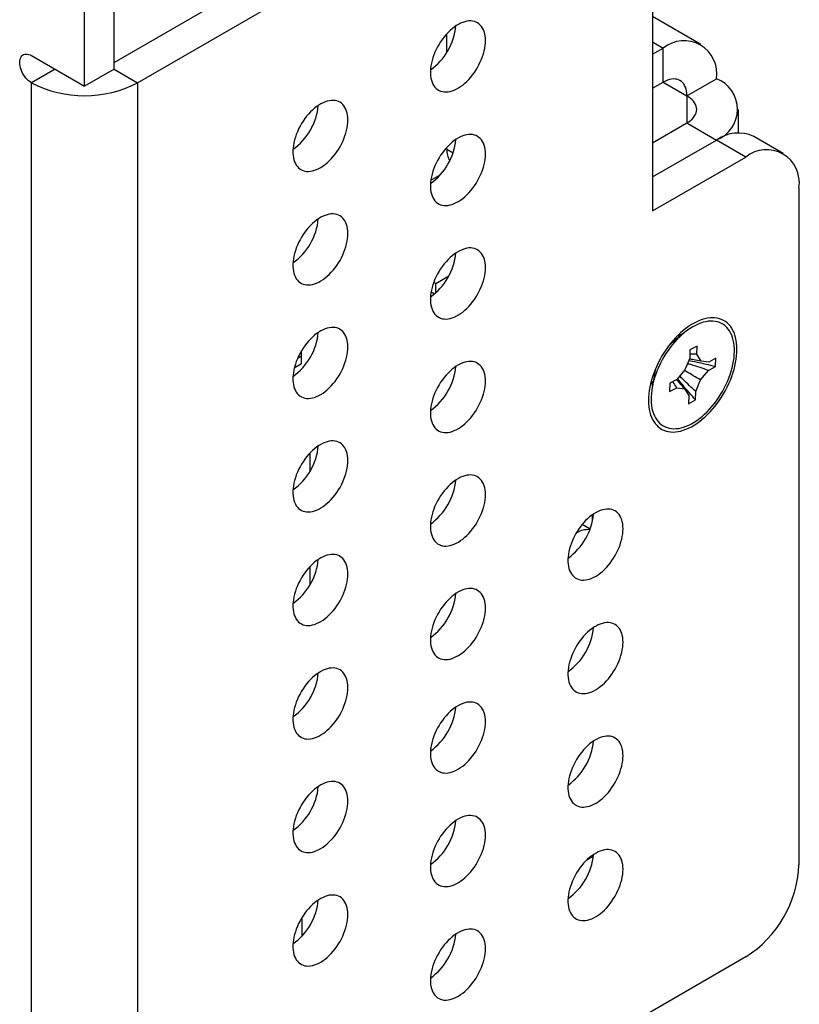
# Model space of a CAD drawing. Extents: x 0 to 25.5, y 0 to 16.5.
# Drawn here: x 20.7 to 22.1, y 9.7 to 11.5 of the extents above; entities that cross this region are included whole.
import ezdxf

# ---------------------------------------------------------------- set-up
doc = ezdxf.new("R2010")
doc.units = 0
doc.header["$MEASUREMENT"] = 0
doc.layers.add('PART', color=7, linetype='CONTINUOUS')

msp = doc.modelspace()

# ---------------------------------------------------------------- linework, layer by layer
at = {"layer": 'PART', "linetype": 'CONTINUOUS'}
for p, q in [((20.8876, 11.4118), (21.8036, 11.9406)), ((20.93, 11.3751), (21.8566, 11.91)), ((21.8566, 11.91), (21.8566, 11.1449)), ((20.8876, 11.3996), (20.8876, 11.8023)), ((20.8346, 11.3689), (20.8346, 11.7717)), ((21.9433, 11.4443), (21.8566, 11.4943)), ((21.4861, 11.4294), (21.4861, 11.4631)), ((21.8566, 11.4486), (21.8758, 11.4376)), ((20.7391, 11.424), (20.8346, 11.3689)), ((21.8566, 11.4266), (21.8758, 11.4376)), ((21.8758, 11.3764), (21.8758, 11.4376)), ((20.7815, 11.3995), (20.7391, 11.3751)), ((20.8876, 11.3996), (20.8346, 11.3689)), ((20.8876, 11.3995), (20.93, 11.3751)), ((20.7391, 9.1716), (20.7391, 11.3751)), ((20.93, 11.3751), (20.93, 9.1716)), ((21.8566, 11.3653), (21.8758, 11.3764)), ((21.8757, 11.3764), (21.9182, 11.3519)), ((21.9182, 11.3519), (21.9712, 11.3825)), ((21.9182, 11.3519), (21.9182, 11.3029)), ((22.0108, 11.2852), (22.0108, 11.3274)), ((21.8566, 11.2673), (21.9182, 11.3029)), ((21.9182, 11.3029), (21.9712, 11.2723)), ((22.0917, 11.2483), (22.0387, 11.2789)), ((21.8566, 11.2061), (21.9712, 11.2723)), ((22.0242, 11.2416), (21.9712, 11.2723)), ((21.4861, 11.2558), (21.4861, 11.259)), ((21.4861, 11.2558), (21.4976, 11.2491)), ((21.8566, 11.1449), (22.0242, 11.2416)), ((21.4575, 11.1998), (21.4744, 11.2096)), ((22.1197, 11.1865), (22.1197, 9.9686)), ((21.4739, 11.0388), (21.4746, 11.0392)), ((21.4628, 11.0165), (21.4665, 11.0143)), ((21.4665, 11.0143), (21.4901, 11.0279)), ((21.4665, 10.9975), (21.4665, 11.0143)), ((21.458, 10.999), (21.4642, 10.9954)), ((21.9126, 10.9251), (21.8906, 10.9068)), ((21.2246, 10.8835), (21.2246, 10.893)), ((21.9237, 10.8949), (21.9233, 10.88)), ((21.9364, 10.9018), (21.9237, 10.8949)), ((21.936, 10.8869), (21.9364, 10.9018)), ((21.2246, 10.8835), (21.2177, 10.8795)), ((21.2246, 10.8697), (21.2246, 10.8835)), ((21.9233, 10.88), (21.9147, 10.8591)), ((21.9437, 10.8748), (21.936, 10.8869)), ((21.9576, 10.8729), (21.9437, 10.8748)), ((21.9703, 10.8798), (21.9576, 10.8729)), ((21.9699, 10.8649), (21.9703, 10.8798)), ((21.2246, 10.8697), (21.2118, 10.8623)), ((21.8605, 10.8546), (21.8556, 10.8263)), ((21.9147, 10.8591), (21.9004, 10.8418)), ((21.9429, 10.8408), (21.9572, 10.858)), ((21.9572, 10.858), (21.9699, 10.8649)), ((21.9004, 10.8418), (21.8876, 10.8349)), ((21.9343, 10.8198), (21.9429, 10.8408)), ((21.8876, 10.8349), (21.8872, 10.82)), ((21.8872, 10.82), (21.9, 10.8269)), ((21.9, 10.8269), (21.9138, 10.825)), ((21.9138, 10.825), (21.9216, 10.8129)), ((21.9339, 10.8049), (21.9343, 10.8198)), ((21.9216, 10.8129), (21.9212, 10.798)), ((21.9212, 10.798), (21.9339, 10.8049)), ((21.2407, 10.6775), (21.2407, 10.71)), ((21.5007, 10.6596), (21.5026, 10.6598)), ((21.7485, 10.5877), (21.7485, 10.5985)), ((21.7441, 10.5727), (21.7298, 10.5809)), ((21.7188, 10.565), (21.7205, 10.566)), ((21.7205, 10.566), (21.7197, 10.5665)), ((21.2407, 10.4733), (21.2407, 10.5058)), ((21.7499, 9.9843), (21.738, 9.9774)), ((21.2253, 9.8735), (21.2253, 9.8401)), ((22.0242, 9.8033), (20.93, 9.1716))]:
    msp.add_line(p, q, dxfattribs=at)
at = {"layer": 'PART', "linetype": 'CONTINUOUS', "flags": 128}
for points in [[(21.5558, 11.4511), (21.5557, 11.4555), (21.5552, 11.4596), (21.5545, 11.4635), (21.5534, 11.4672), (21.5521, 11.4706), (21.5505, 11.4737), (21.5487, 11.4766), (21.5466, 11.479), (21.5442, 11.4812), (21.5416, 11.483), (21.5389, 11.4844), (21.5359, 11.4855), (21.5327, 11.4862), (21.5294, 11.4864), (21.5259, 11.4864), (21.5223, 11.4859), (21.5187, 11.485), (21.5149, 11.4838), (21.5111, 11.4822), (21.5073, 11.4803), (21.5034, 11.478), (21.4996, 11.4753), (21.4958, 11.4724), (21.4921, 11.4691), (21.4885, 11.4656), (21.485, 11.4618), (21.4816, 11.4578), (21.4783, 11.4535), (21.4752, 11.4491), (21.4723, 11.4445), (21.4697, 11.4398), (21.4672, 11.435), (21.465, 11.4301), (21.463, 11.4252), (21.4612, 11.4202), (21.4598, 11.4153), (21.4586, 11.4104), (21.4577, 11.4055), (21.4571, 11.4008), (21.4568, 11.3962), (21.4568, 11.3918), (21.4571, 11.3875), (21.4577, 11.3835), (21.4586, 11.3797), (21.4598, 11.3762), (21.4612, 11.3729), (21.463, 11.3699), (21.465, 11.3673), (21.4672, 11.365), (21.4697, 11.363), (21.4723, 11.3614), (21.4752, 11.3601), (21.4783, 11.3593), (21.4816, 11.3588), (21.485, 11.3587), (21.4885, 11.3589), (21.4921, 11.3596), (21.4958, 11.3606), (21.4996, 11.3621), (21.5034, 11.3638), (21.5073, 11.366), (21.5111, 11.3684), (21.5149, 11.3712), (21.5187, 11.3743), (21.5223, 11.3777), (21.5259, 11.3814), (21.5294, 11.3853), (21.5327, 11.3894), (21.5359, 11.3938), (21.5389, 11.3983), (21.5416, 11.4029), (21.5442, 11.4077), (21.5466, 11.4126), (21.5487, 11.4175), (21.5505, 11.4224), (21.5521, 11.4274), (21.5534, 11.4323), (21.5545, 11.4372), (21.5552, 11.442), (21.5557, 11.4466), (21.5558, 11.4511)], [(20.7391, 11.3751), (20.7365, 11.3767), (20.734, 11.3787), (20.7316, 11.381), (20.7292, 11.3835), (20.727, 11.3863), (20.725, 11.3893), (20.7232, 11.3925), (20.7216, 11.3957), (20.7203, 11.399), (20.7193, 11.4023), (20.7185, 11.4056), (20.718, 11.4088), (20.7179, 11.4118), (20.718, 11.4147), (20.7185, 11.4173), (20.7193, 11.4197), (20.7203, 11.4218), (20.7216, 11.4235), (20.7232, 11.425), (20.725, 11.426), (20.727, 11.4267), (20.7292, 11.4269), (20.7316, 11.4268), (20.734, 11.4263), (20.7365, 11.4253), (20.7391, 11.424)], [(21.9182, 11.3519), (21.918, 11.356), (21.9175, 11.36), (21.9167, 11.3637), (21.9156, 11.3671), (21.9142, 11.3703), (21.9125, 11.3731), (21.9105, 11.3755), (21.9083, 11.3776), (21.9058, 11.3793), (21.903, 11.3806), (21.9001, 11.3815), (21.897, 11.382), (21.8937, 11.3821), (21.8903, 11.3818), (21.8867, 11.381), (21.8831, 11.3799), (21.8795, 11.3783), (21.8758, 11.3764)], [(21.9182, 11.3029), (21.9217, 11.3051), (21.9249, 11.3075), (21.9277, 11.31), (21.9301, 11.3127), (21.9321, 11.3155), (21.9337, 11.3184), (21.9348, 11.3213), (21.9355, 11.3243), (21.9358, 11.3274), (21.9355, 11.3304), (21.9348, 11.3334), (21.9337, 11.3363), (21.9321, 11.3392), (21.9301, 11.342), (21.9277, 11.3447), (21.9249, 11.3472), (21.9217, 11.3496), (21.9182, 11.3519)], [(21.3083, 11.3083), (21.3082, 11.3126), (21.3077, 11.3168), (21.307, 11.3207), (21.306, 11.3244), (21.3046, 11.3278), (21.3031, 11.3309), (21.3012, 11.3337), (21.2991, 11.3362), (21.2967, 11.3383), (21.2942, 11.3401), (21.2914, 11.3415), (21.2884, 11.3426), (21.2852, 11.3433), (21.2819, 11.3436), (21.2784, 11.3435), (21.2748, 11.343), (21.2712, 11.3422), (21.2674, 11.3409), (21.2636, 11.3393), (21.2598, 11.3374), (21.2559, 11.3351), (21.2521, 11.3325), (21.2483, 11.3295), (21.2446, 11.3262), (21.241, 11.3227), (21.2375, 11.3189), (21.2341, 11.3149), (21.2308, 11.3107), (21.2277, 11.3062), (21.2249, 11.3017), (21.2222, 11.2969), (21.2197, 11.2921), (21.2175, 11.2872), (21.2155, 11.2823), (21.2138, 11.2773), (21.2123, 11.2724), (21.2111, 11.2675), (21.2102, 11.2627), (21.2097, 11.2579), (21.2094, 11.2534), (21.2094, 11.2489), (21.2097, 11.2447), (21.2102, 11.2406), (21.2111, 11.2368), (21.2123, 11.2333), (21.2138, 11.23), (21.2155, 11.2271), (21.2175, 11.2244), (21.2197, 11.2221), (21.2222, 11.2201), (21.2249, 11.2185), (21.2277, 11.2173), (21.2308, 11.2164), (21.2341, 11.2159), (21.2375, 11.2158), (21.241, 11.2161), (21.2446, 11.2167), (21.2483, 11.2178), (21.2521, 11.2192), (21.2559, 11.221), (21.2598, 11.2231), (21.2636, 11.2256), (21.2674, 11.2284), (21.2712, 11.2315), (21.2748, 11.2349), (21.2784, 11.2385), (21.2819, 11.2424), (21.2852, 11.2466), (21.2884, 11.2509), (21.2914, 11.2554), (21.2942, 11.2601), (21.2967, 11.2648), (21.2991, 11.2697), (21.3012, 11.2746), (21.3031, 11.2796), (21.3046, 11.2845), (21.306, 11.2894), (21.307, 11.2943), (21.3077, 11.2991), (21.3082, 11.3037), (21.3083, 11.3083)], [(21.5558, 11.247), (21.5557, 11.2513), (21.5552, 11.2555), (21.5545, 11.2594), (21.5534, 11.2631), (21.5521, 11.2665), (21.5505, 11.2696), (21.5487, 11.2724), (21.5466, 11.2749), (21.5442, 11.2771), (21.5416, 11.2788), (21.5389, 11.2803), (21.5359, 11.2813), (21.5327, 11.282), (21.5294, 11.2823), (21.5259, 11.2822), (21.5223, 11.2818), (21.5187, 11.2809), (21.5149, 11.2797), (21.5111, 11.2781), (21.5073, 11.2761), (21.5034, 11.2738), (21.4996, 11.2712), (21.4958, 11.2682), (21.4921, 11.265), (21.4885, 11.2615), (21.485, 11.2577), (21.4816, 11.2536), (21.4783, 11.2494), (21.4752, 11.245), (21.4723, 11.2404), (21.4697, 11.2357), (21.4672, 11.2309), (21.465, 11.226), (21.463, 11.221), (21.4612, 11.2161), (21.4598, 11.2111), (21.4586, 11.2062), (21.4577, 11.2014), (21.4571, 11.1967), (21.4568, 11.1921), (21.4568, 11.1877), (21.4571, 11.1834), (21.4577, 11.1794), (21.4586, 11.1756), (21.4598, 11.172), (21.4612, 11.1688), (21.463, 11.1658), (21.465, 11.1631), (21.4672, 11.1608), (21.4697, 11.1589), (21.4723, 11.1572), (21.4752, 11.156), (21.4783, 11.1551), (21.4816, 11.1546), (21.485, 11.1545), (21.4885, 11.1548), (21.4921, 11.1555), (21.4958, 11.1565), (21.4996, 11.1579), (21.5034, 11.1597), (21.5073, 11.1618), (21.5111, 11.1643), (21.5149, 11.1671), (21.5187, 11.1702), (21.5223, 11.1736), (21.5259, 11.1773), (21.5294, 11.1812), (21.5327, 11.1853), (21.5359, 11.1896), (21.5389, 11.1941), (21.5416, 11.1988), (21.5442, 11.2036), (21.5466, 11.2084), (21.5487, 11.2134), (21.5505, 11.2183), (21.5521, 11.2233), (21.5534, 11.2282), (21.5545, 11.233), (21.5552, 11.2378), (21.5557, 11.2425), (21.5558, 11.247)], [(21.3083, 11.1041), (21.3082, 11.1085), (21.3077, 11.1126), (21.307, 11.1165), (21.306, 11.1202), (21.3046, 11.1236), (21.3031, 11.1267), (21.3012, 11.1296), (21.2991, 11.132), (21.2967, 11.1342), (21.2942, 11.136), (21.2914, 11.1374), (21.2884, 11.1385), (21.2852, 11.1391), (21.2819, 11.1394), (21.2784, 11.1394), (21.2748, 11.1389), (21.2712, 11.138), (21.2674, 11.1368), (21.2636, 11.1352), (21.2598, 11.1333), (21.2559, 11.131), (21.2521, 11.1283), (21.2483, 11.1254), (21.2446, 11.1221), (21.241, 11.1186), (21.2375, 11.1148), (21.2341, 11.1108), (21.2308, 11.1065), (21.2277, 11.1021), (21.2249, 11.0975), (21.2222, 11.0928), (21.2197, 11.088), (21.2175, 11.0831), (21.2155, 11.0781), (21.2138, 11.0732), (21.2123, 11.0683), (21.2111, 11.0634), (21.2102, 11.0585), (21.2097, 11.0538), (21.2094, 11.0492), (21.2094, 11.0448), (21.2097, 11.0405), (21.2102, 11.0365), (21.2111, 11.0327), (21.2123, 11.0292), (21.2138, 11.0259), (21.2155, 11.0229), (21.2175, 11.0203), (21.2197, 11.018), (21.2222, 11.016), (21.2249, 11.0144), (21.2277, 11.0131), (21.2308, 11.0123), (21.2341, 11.0118), (21.2375, 11.0117), (21.241, 11.0119), (21.2446, 11.0126), (21.2483, 11.0136), (21.2521, 11.0151), (21.2559, 11.0168), (21.2598, 11.019), (21.2636, 11.0214), (21.2674, 11.0242), (21.2712, 11.0273), (21.2748, 11.0307), (21.2784, 11.0344), (21.2819, 11.0383), (21.2852, 11.0424), (21.2884, 11.0468), (21.2914, 11.0513), (21.2942, 11.0559), (21.2967, 11.0607), (21.2991, 11.0656), (21.3012, 11.0705), (21.3031, 11.0754), (21.3046, 11.0804), (21.306, 11.0853), (21.307, 11.0902), (21.3077, 11.095), (21.3082, 11.0996), (21.3083, 11.1041)], [(21.5558, 11.0429), (21.5557, 11.0472), (21.5552, 11.0514), (21.5545, 11.0553), (21.5534, 11.059), (21.5521, 11.0624), (21.5505, 11.0655), (21.5487, 11.0683), (21.5466, 11.0708), (21.5442, 11.0729), (21.5416, 11.0747), (21.5389, 11.0761), (21.5359, 11.0772), (21.5327, 11.0779), (21.5294, 11.0782), (21.5259, 11.0781), (21.5223, 11.0776), (21.5187, 11.0768), (21.5149, 11.0755), (21.5111, 11.0739), (21.5073, 11.072), (21.5034, 11.0697), (21.4996, 11.0671), (21.4958, 11.0641), (21.4921, 11.0609), (21.4885, 11.0573), (21.485, 11.0535), (21.4816, 11.0495), (21.4783, 11.0453), (21.4752, 11.0408), (21.4723, 11.0363), (21.4697, 11.0315), (21.4672, 11.0267), (21.465, 11.0218), (21.463, 11.0169), (21.4612, 11.0119), (21.4598, 11.007), (21.4586, 11.0021), (21.4577, 10.9973), (21.4571, 10.9925), (21.4568, 10.988), (21.4568, 10.9835), (21.4571, 10.9793), (21.4577, 10.9752), (21.4586, 10.9714), (21.4598, 10.9679), (21.4612, 10.9646), (21.463, 10.9617), (21.465, 10.959), (21.4672, 10.9567), (21.4697, 10.9547), (21.4723, 10.9531), (21.4752, 10.9519), (21.4783, 10.951), (21.4816, 10.9505), (21.485, 10.9504), (21.4885, 10.9507), (21.4921, 10.9513), (21.4958, 10.9524), (21.4996, 10.9538), (21.5034, 10.9556), (21.5073, 10.9577), (21.5111, 10.9602), (21.5149, 10.963), (21.5187, 10.9661), (21.5223, 10.9695), (21.5259, 10.9731), (21.5294, 10.977), (21.5327, 10.9812), (21.5359, 10.9855), (21.5389, 10.99), (21.5416, 10.9947), (21.5442, 10.9994), (21.5466, 11.0043), (21.5487, 11.0092), (21.5505, 11.0142), (21.5521, 11.0191), (21.5534, 11.024), (21.5545, 11.0289), (21.5552, 11.0337), (21.5557, 11.0383), (21.5558, 11.0429)], [(22.0083, 10.8958), (22.0082, 10.9014), (22.0077, 10.9068), (22.007, 10.9119), (22.0059, 10.9169), (22.0046, 10.9215), (22.003, 10.9259), (22.0011, 10.93), (21.9989, 10.9338), (21.9964, 10.9373), (21.9937, 10.9405), (21.9908, 10.9433), (21.9876, 10.9457), (21.9842, 10.9478), (21.9805, 10.9496), (21.9767, 10.9509), (21.9727, 10.9519), (21.9686, 10.9524), (21.9642, 10.9526), (21.9598, 10.9524), (21.9552, 10.9518), (21.9506, 10.9508), (21.9458, 10.9495), (21.941, 10.9477), (21.9361, 10.9456), (21.9312, 10.9431), (21.9263, 10.9403), (21.9214, 10.9371), (21.9166, 10.9336), (21.9118, 10.9298), (21.907, 10.9257), (21.9024, 10.9213), (21.8978, 10.9166), (21.8933, 10.9117), (21.889, 10.9065), (21.8848, 10.9011), (21.8808, 10.8955), (21.877, 10.8898), (21.8734, 10.8839), (21.87, 10.8779), (21.8668, 10.8717), (21.8639, 10.8655), (21.8612, 10.8592), (21.8587, 10.8529), (21.8565, 10.8466), (21.8546, 10.8403), (21.853, 10.834), (21.8516, 10.8278), (21.8506, 10.8217), (21.8498, 10.8156), (21.8494, 10.8097), (21.8492, 10.804), (21.8494, 10.7984), (21.8498, 10.793), (21.8506, 10.7879), (21.8516, 10.783), (21.853, 10.7783), (21.8546, 10.7739), (21.8565, 10.7698), (21.8587, 10.766), (21.8612, 10.7625), (21.8639, 10.7594), (21.8668, 10.7565), (21.87, 10.7541), (21.8734, 10.752), (21.877, 10.7503), (21.8808, 10.7489), (21.8848, 10.748), (21.889, 10.7474), (21.8933, 10.7472), (21.8978, 10.7474), (21.9024, 10.748), (21.907, 10.749), (21.9118, 10.7504), (21.9166, 10.7521), (21.9214, 10.7542), (21.9263, 10.7567), (21.9312, 10.7595), (21.9361, 10.7627), (21.941, 10.7662), (21.9458, 10.77), (21.9506, 10.7741), (21.9552, 10.7785), (21.9598, 10.7832), (21.9642, 10.7882), (21.9686, 10.7933), (21.9727, 10.7987), (21.9767, 10.8043), (21.9805, 10.81), (21.9842, 10.8159), (21.9876, 10.822), (21.9908, 10.8281), (21.9937, 10.8343), (21.9964, 10.8406), (21.9989, 10.8469), (22.0011, 10.8532), (22.003, 10.8596), (22.0046, 10.8658), (22.0059, 10.872), (22.007, 10.8782), (22.0077, 10.8842), (22.0082, 10.8901), (22.0083, 10.8958)], [(21.9265, 10.7621), (21.9313, 10.7648), (21.936, 10.7679), (21.9407, 10.7714), (21.9454, 10.7751), (21.95, 10.7792), (21.9545, 10.7835), (21.9589, 10.7881), (21.9632, 10.7929), (21.9674, 10.798), (21.9714, 10.8033), (21.9752, 10.8088), (21.9788, 10.8144), (21.9823, 10.8202), (21.9855, 10.8261), (21.9885, 10.8321), (21.9913, 10.8381), (21.9938, 10.8443), (21.996, 10.8504), (21.998, 10.8565), (21.9997, 10.8626), (22.0011, 10.8687), (22.0022, 10.8747), (22.003, 10.8806), (22.0035, 10.8863), (22.0037, 10.8919), (22.0037, 10.8974), (22.0033, 10.9026), (22.0026, 10.9077), (22.0016, 10.9125), (22.0003, 10.917), (21.9988, 10.9213), (21.9969, 10.9253), (21.9948, 10.929), (21.9924, 10.9324), (21.9898, 10.9354), (21.9869, 10.9381), (21.9838, 10.9405), (21.9804, 10.9425), (21.9769, 10.9441), (21.9731, 10.9453), (21.9692, 10.9461), (21.9651, 10.9466), (21.9609, 10.9467), (21.9565, 10.9463), (21.9521, 10.9456), (21.9475, 10.9445), (21.9429, 10.9431), (21.9382, 10.9412), (21.9334, 10.939), (21.9287, 10.9364), (21.9239, 10.9335), (21.9192, 10.9302), (21.9145, 10.9266), (21.9099, 10.9227), (21.9053, 10.9185), (21.9008, 10.9141), (21.8965, 10.9094), (21.8923, 10.9044), (21.8882, 10.8992), (21.8843, 10.8938), (21.8805, 10.8883), (21.877, 10.8826), (21.8737, 10.8767), (21.8705, 10.8708), (21.8677, 10.8647), (21.865, 10.8586), (21.8627, 10.8525), (21.8606, 10.8464), (21.8587, 10.8402), (21.8572, 10.8342), (21.8559, 10.8281), (21.855, 10.8222), (21.8543, 10.8164), (21.8539, 10.8107), (21.8538, 10.8051), (21.8541, 10.7998), (21.8546, 10.7946), (21.8554, 10.7897), (21.8566, 10.785), (21.858, 10.7806), (21.8597, 10.7765), (21.8617, 10.7726), (21.8639, 10.7691), (21.8664, 10.7659), (21.8692, 10.763), (21.8722, 10.7605), (21.8754, 10.7583), (21.8789, 10.7565), (21.8825, 10.7551), (21.8864, 10.7541), (21.8904, 10.7534), (21.8945, 10.7532), (21.8988, 10.7533), (21.9033, 10.7538), (21.9078, 10.7547), (21.9124, 10.756), (21.9171, 10.7577), (21.9218, 10.7597), (21.9265, 10.7621)], [(21.3083, 10.9), (21.3082, 10.9043), (21.3077, 10.9085), (21.307, 10.9124), (21.306, 10.9161), (21.3046, 10.9195), (21.3031, 10.9226), (21.3012, 10.9254), (21.2991, 10.9279), (21.2967, 10.93), (21.2942, 10.9318), (21.2914, 10.9333), (21.2884, 10.9343), (21.2852, 10.935), (21.2819, 10.9353), (21.2784, 10.9352), (21.2748, 10.9347), (21.2712, 10.9339), (21.2674, 10.9327), (21.2636, 10.9311), (21.2598, 10.9291), (21.2559, 10.9268), (21.2521, 10.9242), (21.2483, 10.9212), (21.2446, 10.918), (21.241, 10.9144), (21.2375, 10.9107), (21.2341, 10.9066), (21.2308, 10.9024), (21.2277, 10.898), (21.2249, 10.8934), (21.2222, 10.8887), (21.2197, 10.8838), (21.2175, 10.879), (21.2155, 10.874), (21.2138, 10.8691), (21.2123, 10.8641), (21.2111, 10.8592), (21.2102, 10.8544), (21.2097, 10.8497), (21.2094, 10.8451), (21.2094, 10.8406), (21.2097, 10.8364), (21.2102, 10.8324), (21.2111, 10.8286), (21.2123, 10.825), (21.2138, 10.8218), (21.2155, 10.8188), (21.2175, 10.8161), (21.2197, 10.8138), (21.2222, 10.8118), (21.2249, 10.8102), (21.2277, 10.809), (21.2308, 10.8081), (21.2341, 10.8076), (21.2375, 10.8075), (21.241, 10.8078), (21.2446, 10.8085), (21.2483, 10.8095), (21.2521, 10.8109), (21.2559, 10.8127), (21.2598, 10.8148), (21.2636, 10.8173), (21.2674, 10.8201), (21.2712, 10.8232), (21.2748, 10.8266), (21.2784, 10.8303), (21.2819, 10.8342), (21.2852, 10.8383), (21.2884, 10.8426), (21.2914, 10.8471), (21.2942, 10.8518), (21.2967, 10.8566), (21.2991, 10.8614), (21.3012, 10.8663), (21.3031, 10.8713), (21.3046, 10.8763), (21.306, 10.8812), (21.307, 10.886), (21.3077, 10.8908), (21.3082, 10.8955), (21.3083, 10.9)], [(21.5558, 10.8387), (21.5557, 10.8431), (21.5552, 10.8472), (21.5545, 10.8511), (21.5534, 10.8548), (21.5521, 10.8582), (21.5505, 10.8613), (21.5487, 10.8642), (21.5466, 10.8666), (21.5442, 10.8688), (21.5416, 10.8706), (21.5389, 10.872), (21.5359, 10.8731), (21.5327, 10.8737), (21.5294, 10.874), (21.5259, 10.874), (21.5223, 10.8735), (21.5187, 10.8726), (21.5149, 10.8714), (21.5111, 10.8698), (21.5073, 10.8679), (21.5034, 10.8656), (21.4996, 10.8629), (21.4958, 10.86), (21.4921, 10.8567), (21.4885, 10.8532), (21.485, 10.8494), (21.4816, 10.8454), (21.4783, 10.8411), (21.4752, 10.8367), (21.4723, 10.8321), (21.4697, 10.8274), (21.4672, 10.8226), (21.465, 10.8177), (21.463, 10.8127), (21.4612, 10.8078), (21.4598, 10.8029), (21.4586, 10.798), (21.4577, 10.7931), (21.4571, 10.7884), (21.4568, 10.7838), (21.4568, 10.7794), (21.4571, 10.7751), (21.4577, 10.7711), (21.4586, 10.7673), (21.4598, 10.7638), (21.4612, 10.7605), (21.463, 10.7575), (21.465, 10.7549), (21.4672, 10.7526), (21.4697, 10.7506), (21.4723, 10.749), (21.4752, 10.7477), (21.4783, 10.7469), (21.4816, 10.7464), (21.485, 10.7463), (21.4885, 10.7465), (21.4921, 10.7472), (21.4958, 10.7482), (21.4996, 10.7497), (21.5034, 10.7514), (21.5073, 10.7536), (21.5111, 10.756), (21.5149, 10.7588), (21.5187, 10.7619), (21.5223, 10.7653), (21.5259, 10.769), (21.5294, 10.7729), (21.5327, 10.777), (21.5359, 10.7814), (21.5389, 10.7859), (21.5416, 10.7905), (21.5442, 10.7953), (21.5466, 10.8002), (21.5487, 10.8051), (21.5505, 10.81), (21.5521, 10.815), (21.5534, 10.8199), (21.5545, 10.8248), (21.5552, 10.8296), (21.5557, 10.8342), (21.5558, 10.8387)], [(21.8618, 10.8608), (21.8612, 10.8583), (21.8605, 10.8546)], [(21.3083, 10.6959), (21.3082, 10.7002), (21.3077, 10.7043), (21.307, 10.7083), (21.306, 10.7119), (21.3046, 10.7154), (21.3031, 10.7185), (21.3012, 10.7213), (21.2991, 10.7238), (21.2967, 10.7259), (21.2942, 10.7277), (21.2914, 10.7291), (21.2884, 10.7302), (21.2852, 10.7309), (21.2819, 10.7312), (21.2784, 10.7311), (21.2748, 10.7306), (21.2712, 10.7298), (21.2674, 10.7285), (21.2636, 10.7269), (21.2598, 10.725), (21.2559, 10.7227), (21.2521, 10.72), (21.2483, 10.7171), (21.2446, 10.7138), (21.241, 10.7103), (21.2375, 10.7065), (21.2341, 10.7025), (21.2308, 10.6983), (21.2277, 10.6938), (21.2249, 10.6892), (21.2222, 10.6845), (21.2197, 10.6797), (21.2175, 10.6748), (21.2155, 10.6699), (21.2138, 10.6649), (21.2123, 10.66), (21.2111, 10.6551), (21.2102, 10.6503), (21.2097, 10.6455), (21.2094, 10.6409), (21.2094, 10.6365), (21.2097, 10.6323), (21.2102, 10.6282), (21.2111, 10.6244), (21.2123, 10.6209), (21.2138, 10.6176), (21.2155, 10.6147), (21.2175, 10.612), (21.2197, 10.6097), (21.2222, 10.6077), (21.2249, 10.6061), (21.2277, 10.6049), (21.2308, 10.604), (21.2341, 10.6035), (21.2375, 10.6034), (21.241, 10.6037), (21.2446, 10.6043), (21.2483, 10.6054), (21.2521, 10.6068), (21.2559, 10.6086), (21.2598, 10.6107), (21.2636, 10.6132), (21.2674, 10.616), (21.2712, 10.6191), (21.2748, 10.6225), (21.2784, 10.6261), (21.2819, 10.63), (21.2852, 10.6342), (21.2884, 10.6385), (21.2914, 10.643), (21.2942, 10.6477), (21.2967, 10.6524), (21.2991, 10.6573), (21.3012, 10.6622), (21.3031, 10.6672), (21.3046, 10.6721), (21.306, 10.677), (21.307, 10.6819), (21.3077, 10.6867), (21.3082, 10.6913), (21.3083, 10.6959)], [(21.5558, 10.6346), (21.5557, 10.6389), (21.5552, 10.6431), (21.5545, 10.647), (21.5534, 10.6507), (21.5521, 10.6541), (21.5505, 10.6572), (21.5487, 10.66), (21.5466, 10.6625), (21.5442, 10.6646), (21.5416, 10.6664), (21.5389, 10.6679), (21.5359, 10.6689), (21.5327, 10.6696), (21.5294, 10.6699), (21.5259, 10.6698), (21.5223, 10.6693), (21.5187, 10.6685), (21.5149, 10.6673), (21.5111, 10.6657), (21.5073, 10.6637), (21.5034, 10.6614), (21.4996, 10.6588), (21.4958, 10.6558), (21.4921, 10.6526), (21.4885, 10.649), (21.485, 10.6453), (21.4816, 10.6412), (21.4783, 10.637), (21.4752, 10.6326), (21.4723, 10.628), (21.4697, 10.6233), (21.4672, 10.6184), (21.465, 10.6136), (21.463, 10.6086), (21.4612, 10.6037), (21.4598, 10.5987), (21.4586, 10.5938), (21.4577, 10.589), (21.4571, 10.5843), (21.4568, 10.5797), (21.4568, 10.5752), (21.4571, 10.571), (21.4577, 10.567), (21.4586, 10.5632), (21.4598, 10.5596), (21.4612, 10.5564), (21.463, 10.5534), (21.465, 10.5507), (21.4672, 10.5484), (21.4697, 10.5464), (21.4723, 10.5448), (21.4752, 10.5436), (21.4783, 10.5427), (21.4816, 10.5422), (21.485, 10.5421), (21.4885, 10.5424), (21.4921, 10.5431), (21.4958, 10.5441), (21.4996, 10.5455), (21.5034, 10.5473), (21.5073, 10.5494), (21.5111, 10.5519), (21.5149, 10.5547), (21.5187, 10.5578), (21.5223, 10.5612), (21.5259, 10.5649), (21.5294, 10.5688), (21.5327, 10.5729), (21.5359, 10.5772), (21.5389, 10.5817), (21.5416, 10.5864), (21.5442, 10.5912), (21.5466, 10.596), (21.5487, 10.6009), (21.5505, 10.6059), (21.5521, 10.6109), (21.5534, 10.6158), (21.5545, 10.6206), (21.5552, 10.6254), (21.5557, 10.6301), (21.5558, 10.6346)], [(21.8033, 10.5733), (21.8031, 10.5777), (21.8027, 10.5818), (21.802, 10.5857), (21.8009, 10.5894), (21.7996, 10.5928), (21.798, 10.5959), (21.7962, 10.5988), (21.7941, 10.6012), (21.7917, 10.6034), (21.7891, 10.6052), (21.7863, 10.6066), (21.7834, 10.6077), (21.7802, 10.6083), (21.7769, 10.6086), (21.7734, 10.6086), (21.7698, 10.6081), (21.7661, 10.6072), (21.7624, 10.606), (21.7586, 10.6044), (21.7548, 10.6025), (21.7509, 10.6002), (21.7471, 10.5975), (21.7433, 10.5946), (21.7396, 10.5913), (21.736, 10.5878), (21.7324, 10.584), (21.729, 10.58), (21.7258, 10.5757), (21.7227, 10.5713), (21.7198, 10.5667), (21.7171, 10.562), (21.7147, 10.5572), (21.7124, 10.5523), (21.7105, 10.5474), (21.7087, 10.5424), (21.7073, 10.5375), (21.7061, 10.5326), (21.7052, 10.5277), (21.7046, 10.523), (21.7043, 10.5184), (21.7043, 10.514), (21.7046, 10.5097), (21.7052, 10.5057), (21.7061, 10.5019), (21.7073, 10.4984), (21.7087, 10.4951), (21.7105, 10.4921), (21.7124, 10.4895), (21.7147, 10.4872), (21.7171, 10.4852), (21.7198, 10.4836), (21.7227, 10.4823), (21.7258, 10.4815), (21.729, 10.481), (21.7324, 10.4809), (21.736, 10.4811), (21.7396, 10.4818), (21.7433, 10.4828), (21.7471, 10.4843), (21.7509, 10.486), (21.7548, 10.4882), (21.7586, 10.4906), (21.7624, 10.4934), (21.7661, 10.4965), (21.7698, 10.4999), (21.7734, 10.5036), (21.7769, 10.5075), (21.7802, 10.5116), (21.7834, 10.516), (21.7863, 10.5205), (21.7891, 10.5251), (21.7917, 10.5299), (21.7941, 10.5348), (21.7962, 10.5397), (21.798, 10.5446), (21.7996, 10.5496), (21.8009, 10.5545), (21.802, 10.5594), (21.8027, 10.5642), (21.8031, 10.5688), (21.8033, 10.5733)], [(21.3083, 10.4917), (21.3082, 10.4961), (21.3077, 10.5002), (21.307, 10.5041), (21.306, 10.5078), (21.3046, 10.5112), (21.3031, 10.5143), (21.3012, 10.5171), (21.2991, 10.5196), (21.2967, 10.5218), (21.2942, 10.5236), (21.2914, 10.525), (21.2884, 10.5261), (21.2852, 10.5267), (21.2819, 10.527), (21.2784, 10.5269), (21.2748, 10.5265), (21.2712, 10.5256), (21.2674, 10.5244), (21.2636, 10.5228), (21.2598, 10.5208), (21.2559, 10.5185), (21.2521, 10.5159), (21.2483, 10.513), (21.2446, 10.5097), (21.241, 10.5062), (21.2375, 10.5024), (21.2341, 10.4984), (21.2308, 10.4941), (21.2277, 10.4897), (21.2249, 10.4851), (21.2222, 10.4804), (21.2197, 10.4756), (21.2175, 10.4707), (21.2155, 10.4657), (21.2138, 10.4608), (21.2123, 10.4558), (21.2111, 10.4509), (21.2102, 10.4461), (21.2097, 10.4414), (21.2094, 10.4368), (21.2094, 10.4324), (21.2097, 10.4281), (21.2102, 10.4241), (21.2111, 10.4203), (21.2123, 10.4167), (21.2138, 10.4135), (21.2155, 10.4105), (21.2175, 10.4079), (21.2197, 10.4055), (21.2222, 10.4036), (21.2249, 10.402), (21.2277, 10.4007), (21.2308, 10.3998), (21.2341, 10.3994), (21.2375, 10.3993), (21.241, 10.3995), (21.2446, 10.4002), (21.2483, 10.4012), (21.2521, 10.4026), (21.2559, 10.4044), (21.2598, 10.4066), (21.2636, 10.409), (21.2674, 10.4118), (21.2712, 10.4149), (21.2748, 10.4183), (21.2784, 10.422), (21.2819, 10.4259), (21.2852, 10.43), (21.2884, 10.4344), (21.2914, 10.4389), (21.2942, 10.4435), (21.2967, 10.4483), (21.2991, 10.4532), (21.3012, 10.4581), (21.3031, 10.463), (21.3046, 10.468), (21.306, 10.4729), (21.307, 10.4778), (21.3077, 10.4825), (21.3082, 10.4872), (21.3083, 10.4917)], [(21.5558, 10.4305), (21.5557, 10.4348), (21.5552, 10.4389), (21.5545, 10.4429), (21.5534, 10.4465), (21.5521, 10.45), (21.5505, 10.4531), (21.5487, 10.4559), (21.5466, 10.4584), (21.5442, 10.4605), (21.5416, 10.4623), (21.5389, 10.4637), (21.5359, 10.4648), (21.5327, 10.4655), (21.5294, 10.4658), (21.5259, 10.4657), (21.5223, 10.4652), (21.5187, 10.4644), (21.5149, 10.4631), (21.5111, 10.4615), (21.5073, 10.4596), (21.5034, 10.4573), (21.4996, 10.4546), (21.4958, 10.4517), (21.4921, 10.4484), (21.4885, 10.4449), (21.485, 10.4411), (21.4816, 10.4371), (21.4783, 10.4329), (21.4752, 10.4284), (21.4723, 10.4239), (21.4697, 10.4191), (21.4672, 10.4143), (21.465, 10.4094), (21.463, 10.4045), (21.4612, 10.3995), (21.4598, 10.3946), (21.4586, 10.3897), (21.4577, 10.3849), (21.4571, 10.3801), (21.4568, 10.3755), (21.4568, 10.3711), (21.4571, 10.3669), (21.4577, 10.3628), (21.4586, 10.359), (21.4598, 10.3555), (21.4612, 10.3522), (21.463, 10.3493), (21.465, 10.3466), (21.4672, 10.3443), (21.4697, 10.3423), (21.4723, 10.3407), (21.4752, 10.3395), (21.4783, 10.3386), (21.4816, 10.3381), (21.485, 10.338), (21.4885, 10.3383), (21.4921, 10.3389), (21.4958, 10.34), (21.4996, 10.3414), (21.5034, 10.3432), (21.5073, 10.3453), (21.5111, 10.3478), (21.5149, 10.3506), (21.5187, 10.3537), (21.5223, 10.3571), (21.5259, 10.3607), (21.5294, 10.3646), (21.5327, 10.3688), (21.5359, 10.3731), (21.5389, 10.3776), (21.5416, 10.3823), (21.5442, 10.387), (21.5466, 10.3919), (21.5487, 10.3968), (21.5505, 10.4018), (21.5521, 10.4067), (21.5534, 10.4116), (21.5545, 10.4165), (21.5552, 10.4213), (21.5557, 10.4259), (21.5558, 10.4305)], [(21.8033, 10.3692), (21.8031, 10.3735), (21.8027, 10.3777), (21.802, 10.3816), (21.8009, 10.3853), (21.7996, 10.3887), (21.798, 10.3918), (21.7962, 10.3946), (21.7941, 10.3971), (21.7917, 10.3992), (21.7891, 10.401), (21.7863, 10.4025), (21.7834, 10.4035), (21.7802, 10.4042), (21.7769, 10.4045), (21.7734, 10.4044), (21.7698, 10.404), (21.7661, 10.4031), (21.7624, 10.4019), (21.7586, 10.4003), (21.7548, 10.3983), (21.7509, 10.396), (21.7471, 10.3934), (21.7433, 10.3904), (21.7396, 10.3872), (21.736, 10.3836), (21.7324, 10.3799), (21.729, 10.3758), (21.7258, 10.3716), (21.7227, 10.3672), (21.7198, 10.3626), (21.7171, 10.3579), (21.7147, 10.3531), (21.7124, 10.3482), (21.7105, 10.3432), (21.7087, 10.3383), (21.7073, 10.3333), (21.7061, 10.3284), (21.7052, 10.3236), (21.7046, 10.3189), (21.7043, 10.3143), (21.7043, 10.3099), (21.7046, 10.3056), (21.7052, 10.3016), (21.7061, 10.2978), (21.7073, 10.2942), (21.7087, 10.291), (21.7105, 10.288), (21.7124, 10.2853), (21.7147, 10.283), (21.7171, 10.281), (21.7198, 10.2794), (21.7227, 10.2782), (21.7258, 10.2773), (21.729, 10.2768), (21.7324, 10.2767), (21.736, 10.277), (21.7396, 10.2777), (21.7433, 10.2787), (21.7471, 10.2801), (21.7509, 10.2819), (21.7548, 10.284), (21.7586, 10.2865), (21.7624, 10.2893), (21.7661, 10.2924), (21.7698, 10.2958), (21.7734, 10.2995), (21.7769, 10.3034), (21.7802, 10.3075), (21.7834, 10.3118), (21.7863, 10.3163), (21.7891, 10.321), (21.7917, 10.3258), (21.7941, 10.3306), (21.7962, 10.3356), (21.798, 10.3405), (21.7996, 10.3455), (21.8009, 10.3504), (21.802, 10.3552), (21.8027, 10.36), (21.8031, 10.3647), (21.8033, 10.3692)], [(21.3083, 10.2876), (21.3082, 10.2919), (21.3077, 10.2961), (21.307, 10.3), (21.306, 10.3037), (21.3046, 10.3071), (21.3031, 10.3102), (21.3012, 10.313), (21.2991, 10.3155), (21.2967, 10.3176), (21.2942, 10.3194), (21.2914, 10.3209), (21.2884, 10.3219), (21.2852, 10.3226), (21.2819, 10.3229), (21.2784, 10.3228), (21.2748, 10.3223), (21.2712, 10.3215), (21.2674, 10.3203), (21.2636, 10.3187), (21.2598, 10.3167), (21.2559, 10.3144), (21.2521, 10.3118), (21.2483, 10.3088), (21.2446, 10.3056), (21.241, 10.302), (21.2375, 10.2983), (21.2341, 10.2942), (21.2308, 10.29), (21.2277, 10.2856), (21.2249, 10.281), (21.2222, 10.2763), (21.2197, 10.2714), (21.2175, 10.2665), (21.2155, 10.2616), (21.2138, 10.2567), (21.2123, 10.2517), (21.2111, 10.2468), (21.2102, 10.242), (21.2097, 10.2373), (21.2094, 10.2327), (21.2094, 10.2282), (21.2097, 10.224), (21.2102, 10.22), (21.2111, 10.2162), (21.2123, 10.2126), (21.2138, 10.2093), (21.2155, 10.2064), (21.2175, 10.2037), (21.2197, 10.2014), (21.2222, 10.1994), (21.2249, 10.1978), (21.2277, 10.1966), (21.2308, 10.1957), (21.2341, 10.1952), (21.2375, 10.1951), (21.241, 10.1954), (21.2446, 10.1961), (21.2483, 10.1971), (21.2521, 10.1985), (21.2559, 10.2003), (21.2598, 10.2024), (21.2636, 10.2049), (21.2674, 10.2077), (21.2712, 10.2108), (21.2748, 10.2142), (21.2784, 10.2178), (21.2819, 10.2218), (21.2852, 10.2259), (21.2884, 10.2302), (21.2914, 10.2347), (21.2942, 10.2394), (21.2967, 10.2442), (21.2991, 10.249), (21.3012, 10.2539), (21.3031, 10.2589), (21.3046, 10.2638), (21.306, 10.2688), (21.307, 10.2736), (21.3077, 10.2784), (21.3082, 10.2831), (21.3083, 10.2876)], [(21.5558, 10.2263), (21.5557, 10.2307), (21.5552, 10.2348), (21.5545, 10.2387), (21.5534, 10.2424), (21.5521, 10.2458), (21.5505, 10.2489), (21.5487, 10.2517), (21.5466, 10.2542), (21.5442, 10.2564), (21.5416, 10.2582), (21.5389, 10.2596), (21.5359, 10.2607), (21.5327, 10.2613), (21.5294, 10.2616), (21.5259, 10.2615), (21.5223, 10.2611), (21.5187, 10.2602), (21.5149, 10.259), (21.5111, 10.2574), (21.5073, 10.2554), (21.5034, 10.2531), (21.4996, 10.2505), (21.4958, 10.2476), (21.4921, 10.2443), (21.4885, 10.2408), (21.485, 10.237), (21.4816, 10.233), (21.4783, 10.2287), (21.4752, 10.2243), (21.4723, 10.2197), (21.4697, 10.215), (21.4672, 10.2102), (21.465, 10.2053), (21.463, 10.2003), (21.4612, 10.1954), (21.4598, 10.1904), (21.4586, 10.1855), (21.4577, 10.1807), (21.4571, 10.176), (21.4568, 10.1714), (21.4568, 10.167), (21.4571, 10.1627), (21.4577, 10.1587), (21.4586, 10.1549), (21.4598, 10.1513), (21.4612, 10.1481), (21.463, 10.1451), (21.465, 10.1425), (21.4672, 10.1401), (21.4697, 10.1382), (21.4723, 10.1366), (21.4752, 10.1353), (21.4783, 10.1345), (21.4816, 10.134), (21.485, 10.1339), (21.4885, 10.1341), (21.4921, 10.1348), (21.4958, 10.1358), (21.4996, 10.1372), (21.5034, 10.139), (21.5073, 10.1412), (21.5111, 10.1436), (21.5149, 10.1464), (21.5187, 10.1495), (21.5223, 10.1529), (21.5259, 10.1566), (21.5294, 10.1605), (21.5327, 10.1646), (21.5359, 10.169), (21.5389, 10.1735), (21.5416, 10.1781), (21.5442, 10.1829), (21.5466, 10.1878), (21.5487, 10.1927), (21.5505, 10.1976), (21.5521, 10.2026), (21.5534, 10.2075), (21.5545, 10.2124), (21.5552, 10.2171), (21.5557, 10.2218), (21.5558, 10.2263)], [(21.8033, 10.1651), (21.8031, 10.1694), (21.8027, 10.1735), (21.802, 10.1775), (21.8009, 10.1811), (21.7996, 10.1846), (21.798, 10.1877), (21.7962, 10.1905), (21.7941, 10.193), (21.7917, 10.1951), (21.7891, 10.1969), (21.7863, 10.1983), (21.7834, 10.1994), (21.7802, 10.2001), (21.7769, 10.2004), (21.7734, 10.2003), (21.7698, 10.1998), (21.7661, 10.199), (21.7624, 10.1977), (21.7586, 10.1961), (21.7548, 10.1942), (21.7509, 10.1919), (21.7471, 10.1892), (21.7433, 10.1863), (21.7396, 10.183), (21.736, 10.1795), (21.7324, 10.1757), (21.729, 10.1717), (21.7258, 10.1675), (21.7227, 10.163), (21.7198, 10.1585), (21.7171, 10.1537), (21.7147, 10.1489), (21.7124, 10.144), (21.7105, 10.1391), (21.7087, 10.1341), (21.7073, 10.1292), (21.7061, 10.1243), (21.7052, 10.1195), (21.7046, 10.1147), (21.7043, 10.1101), (21.7043, 10.1057), (21.7046, 10.1015), (21.7052, 10.0974), (21.7061, 10.0936), (21.7073, 10.0901), (21.7087, 10.0868), (21.7105, 10.0839), (21.7124, 10.0812), (21.7147, 10.0789), (21.7171, 10.0769), (21.7198, 10.0753), (21.7227, 10.0741), (21.7258, 10.0732), (21.729, 10.0727), (21.7324, 10.0726), (21.736, 10.0729), (21.7396, 10.0735), (21.7433, 10.0746), (21.7471, 10.076), (21.7509, 10.0778), (21.7548, 10.0799), (21.7586, 10.0824), (21.7624, 10.0852), (21.7661, 10.0883), (21.7698, 10.0917), (21.7734, 10.0953), (21.7769, 10.0992), (21.7802, 10.1034), (21.7834, 10.1077), (21.7863, 10.1122), (21.7891, 10.1169), (21.7917, 10.1216), (21.7941, 10.1265), (21.7962, 10.1314), (21.798, 10.1364), (21.7996, 10.1413), (21.8009, 10.1462), (21.802, 10.1511), (21.8027, 10.1559), (21.8031, 10.1605), (21.8033, 10.1651)], [(21.3083, 10.0835), (21.3082, 10.0878), (21.3077, 10.0919), (21.307, 10.0959), (21.306, 10.0995), (21.3046, 10.1029), (21.3031, 10.1061), (21.3012, 10.1089), (21.2991, 10.1114), (21.2967, 10.1135), (21.2942, 10.1153), (21.2914, 10.1167), (21.2884, 10.1178), (21.2852, 10.1185), (21.2819, 10.1188), (21.2784, 10.1187), (21.2748, 10.1182), (21.2712, 10.1174), (21.2674, 10.1161), (21.2636, 10.1145), (21.2598, 10.1126), (21.2559, 10.1103), (21.2521, 10.1076), (21.2483, 10.1047), (21.2446, 10.1014), (21.241, 10.0979), (21.2375, 10.0941), (21.2341, 10.0901), (21.2308, 10.0859), (21.2277, 10.0814), (21.2249, 10.0768), (21.2222, 10.0721), (21.2197, 10.0673), (21.2175, 10.0624), (21.2155, 10.0575), (21.2138, 10.0525), (21.2123, 10.0476), (21.2111, 10.0427), (21.2102, 10.0379), (21.2097, 10.0331), (21.2094, 10.0285), (21.2094, 10.0241), (21.2097, 10.0199), (21.2102, 10.0158), (21.2111, 10.012), (21.2123, 10.0085), (21.2138, 10.0052), (21.2155, 10.0022), (21.2175, 9.9996), (21.2197, 9.9973), (21.2222, 9.9953), (21.2249, 9.9937), (21.2277, 9.9924), (21.2308, 9.9916), (21.2341, 9.9911), (21.2375, 9.991), (21.241, 9.9913), (21.2446, 9.9919), (21.2483, 9.993), (21.2521, 9.9944), (21.2559, 9.9962), (21.2598, 9.9983), (21.2636, 10.0008), (21.2674, 10.0035), (21.2712, 10.0067), (21.2748, 10.01), (21.2784, 10.0137), (21.2819, 10.0176), (21.2852, 10.0218), (21.2884, 10.0261), (21.2914, 10.0306), (21.2942, 10.0353), (21.2967, 10.04), (21.2991, 10.0449), (21.3012, 10.0498), (21.3031, 10.0548), (21.3046, 10.0597), (21.306, 10.0646), (21.307, 10.0695), (21.3077, 10.0743), (21.3082, 10.0789), (21.3083, 10.0835)], [(21.5558, 10.0222), (21.5557, 10.0265), (21.5552, 10.0307), (21.5545, 10.0346), (21.5534, 10.0383), (21.5521, 10.0417), (21.5505, 10.0448), (21.5487, 10.0476), (21.5466, 10.0501), (21.5442, 10.0522), (21.5416, 10.054), (21.5389, 10.0555), (21.5359, 10.0565), (21.5327, 10.0572), (21.5294, 10.0575), (21.5259, 10.0574), (21.5223, 10.0569), (21.5187, 10.0561), (21.5149, 10.0549), (21.5111, 10.0533), (21.5073, 10.0513), (21.5034, 10.049), (21.4996, 10.0464), (21.4958, 10.0434), (21.4921, 10.0402), (21.4885, 10.0366), (21.485, 10.0329), (21.4816, 10.0288), (21.4783, 10.0246), (21.4752, 10.0202), (21.4723, 10.0156), (21.4697, 10.0109), (21.4672, 10.006), (21.465, 10.0011), (21.463, 9.9962), (21.4612, 9.9913), (21.4598, 9.9863), (21.4586, 9.9814), (21.4577, 9.9766), (21.4571, 9.9719), (21.4568, 9.9673), (21.4568, 9.9628), (21.4571, 9.9586), (21.4577, 9.9546), (21.4586, 9.9508), (21.4598, 9.9472), (21.4612, 9.9439), (21.463, 9.941), (21.465, 9.9383), (21.4672, 9.936), (21.4697, 9.934), (21.4723, 9.9324), (21.4752, 9.9312), (21.4783, 9.9303), (21.4816, 9.9298), (21.485, 9.9297), (21.4885, 9.93), (21.4921, 9.9307), (21.4958, 9.9317), (21.4996, 9.9331), (21.5034, 9.9349), (21.5073, 9.937), (21.5111, 9.9395), (21.5149, 9.9423), (21.5187, 9.9454), (21.5223, 9.9488), (21.5259, 9.9524), (21.5294, 9.9564), (21.5327, 9.9605), (21.5359, 9.9648), (21.5389, 9.9693), (21.5416, 9.974), (21.5442, 9.9788), (21.5466, 9.9836), (21.5487, 9.9885), (21.5505, 9.9935), (21.5521, 9.9984), (21.5534, 10.0034), (21.5545, 10.0082), (21.5552, 10.013), (21.5557, 10.0177), (21.5558, 10.0222)], [(21.8033, 9.9609), (21.8031, 9.9653), (21.8027, 9.9694), (21.802, 9.9733), (21.8009, 9.977), (21.7996, 9.9804), (21.798, 9.9835), (21.7962, 9.9863), (21.7941, 9.9888), (21.7917, 9.991), (21.7891, 9.9928), (21.7863, 9.9942), (21.7834, 9.9953), (21.7802, 9.9959), (21.7769, 9.9962), (21.7734, 9.9962), (21.7698, 9.9957), (21.7661, 9.9948), (21.7624, 9.9936), (21.7586, 9.992), (21.7548, 9.9901), (21.7509, 9.9877), (21.7471, 9.9851), (21.7433, 9.9822), (21.7396, 9.9789), (21.736, 9.9754), (21.7324, 9.9716), (21.729, 9.9676), (21.7258, 9.9633), (21.7227, 9.9589), (21.7198, 9.9543), (21.7171, 9.9496), (21.7147, 9.9448), (21.7124, 9.9399), (21.7105, 9.9349), (21.7087, 9.93), (21.7073, 9.925), (21.7061, 9.9202), (21.7052, 9.9153), (21.7046, 9.9106), (21.7043, 9.906), (21.7043, 9.9016), (21.7046, 9.8973), (21.7052, 9.8933), (21.7061, 9.8895), (21.7073, 9.8859), (21.7087, 9.8827), (21.7105, 9.8797), (21.7124, 9.8771), (21.7147, 9.8747), (21.7171, 9.8728), (21.7198, 9.8712), (21.7227, 9.8699), (21.7258, 9.8691), (21.729, 9.8686), (21.7324, 9.8685), (21.736, 9.8687), (21.7396, 9.8694), (21.7433, 9.8704), (21.7471, 9.8719), (21.7509, 9.8736), (21.7548, 9.8758), (21.7586, 9.8782), (21.7624, 9.881), (21.7661, 9.8841), (21.7698, 9.8875), (21.7734, 9.8912), (21.7769, 9.8951), (21.7802, 9.8992), (21.7834, 9.9036), (21.7863, 9.9081), (21.7891, 9.9127), (21.7917, 9.9175), (21.7941, 9.9224), (21.7962, 9.9273), (21.798, 9.9322), (21.7996, 9.9372), (21.8009, 9.9421), (21.802, 9.947), (21.8027, 9.9517), (21.8031, 9.9564), (21.8033, 9.9609)], [(21.3083, 9.8793), (21.3082, 9.8837), (21.3077, 9.8878), (21.307, 9.8917), (21.306, 9.8954), (21.3046, 9.8988), (21.3031, 9.9019), (21.3012, 9.9047), (21.2991, 9.9072), (21.2967, 9.9094), (21.2942, 9.9112), (21.2914, 9.9126), (21.2884, 9.9137), (21.2852, 9.9143), (21.2819, 9.9146), (21.2784, 9.9145), (21.2748, 9.9141), (21.2712, 9.9132), (21.2674, 9.912), (21.2636, 9.9104), (21.2598, 9.9084), (21.2559, 9.9061), (21.2521, 9.9035), (21.2483, 9.9006), (21.2446, 9.8973), (21.241, 9.8938), (21.2375, 9.89), (21.2341, 9.886), (21.2308, 9.8817), (21.2277, 9.8773), (21.2249, 9.8727), (21.2222, 9.868), (21.2197, 9.8632), (21.2175, 9.8583), (21.2155, 9.8533), (21.2138, 9.8484), (21.2123, 9.8434), (21.2111, 9.8385), (21.2102, 9.8337), (21.2097, 9.829), (21.2094, 9.8244), (21.2094, 9.82), (21.2097, 9.8157), (21.2102, 9.8117), (21.2111, 9.8079), (21.2123, 9.8043), (21.2138, 9.8011), (21.2155, 9.7981), (21.2175, 9.7955), (21.2197, 9.7931), (21.2222, 9.7912), (21.2249, 9.7896), (21.2277, 9.7883), (21.2308, 9.7874), (21.2341, 9.787), (21.2375, 9.7868), (21.241, 9.7871), (21.2446, 9.7878), (21.2483, 9.7888), (21.2521, 9.7902), (21.2559, 9.792), (21.2598, 9.7941), (21.2636, 9.7966), (21.2674, 9.7994), (21.2712, 9.8025), (21.2748, 9.8059), (21.2784, 9.8096), (21.2819, 9.8135), (21.2852, 9.8176), (21.2884, 9.822), (21.2914, 9.8265), (21.2942, 9.8311), (21.2967, 9.8359), (21.2991, 9.8408), (21.3012, 9.8457), (21.3031, 9.8506), (21.3046, 9.8556), (21.306, 9.8605), (21.307, 9.8654), (21.3077, 9.8701), (21.3082, 9.8748), (21.3083, 9.8793)], [(21.5558, 9.8181), (21.5557, 9.8224), (21.5552, 9.8265), (21.5545, 9.8305), (21.5534, 9.8341), (21.5521, 9.8375), (21.5505, 9.8407), (21.5487, 9.8435), (21.5466, 9.846), (21.5442, 9.8481), (21.5416, 9.8499), (21.5389, 9.8513), (21.5359, 9.8524), (21.5327, 9.8531), (21.5294, 9.8534), (21.5259, 9.8533), (21.5223, 9.8528), (21.5187, 9.852), (21.5149, 9.8507), (21.5111, 9.8491), (21.5073, 9.8472), (21.5034, 9.8449), (21.4996, 9.8422), (21.4958, 9.8393), (21.4921, 9.836), (21.4885, 9.8325), (21.485, 9.8287), (21.4816, 9.8247), (21.4783, 9.8205), (21.4752, 9.816), (21.4723, 9.8114), (21.4697, 9.8067), (21.4672, 9.8019), (21.465, 9.797), (21.463, 9.7921), (21.4612, 9.7871), (21.4598, 9.7822), (21.4586, 9.7773), (21.4577, 9.7725), (21.4571, 9.7677), (21.4568, 9.7631), (21.4568, 9.7587), (21.4571, 9.7545), (21.4577, 9.7504), (21.4586, 9.7466), (21.4598, 9.7431), (21.4612, 9.7398), (21.463, 9.7368), (21.465, 9.7342), (21.4672, 9.7319), (21.4697, 9.7299), (21.4723, 9.7283), (21.4752, 9.727), (21.4783, 9.7262), (21.4816, 9.7257), (21.485, 9.7256), (21.4885, 9.7259), (21.4921, 9.7265), (21.4958, 9.7276), (21.4996, 9.729), (21.5034, 9.7308), (21.5073, 9.7329), (21.5111, 9.7354), (21.5149, 9.7382), (21.5187, 9.7413), (21.5223, 9.7446), (21.5259, 9.7483), (21.5294, 9.7522), (21.5327, 9.7564), (21.5359, 9.7607), (21.5389, 9.7652), (21.5416, 9.7699), (21.5442, 9.7746), (21.5466, 9.7795), (21.5487, 9.7844), (21.5505, 9.7894), (21.5521, 9.7943), (21.5534, 9.7992), (21.5545, 9.8041), (21.5552, 9.8089), (21.5557, 9.8135), (21.5558, 9.8181)]]:
    msp.add_lwpolyline(points, dxfattribs=at)
at = {"layer": 'PART', "linetype": 'CONTINUOUS'}
for centre, radius, start, end in [((21.3935, 11.4877), 0.1096, 305.3664, 354.6389), ((21.913, 11.3919), 0.059, 350.786, 129.2033), ((20.8346, 11.5593), 0.2075, 242.6097, 297.3903), ((21.9503, 11.3274), 0.0589, 290.7835, 69.2166), ((21.146, 11.3448), 0.1096, 305.3664, 354.639), ((22.0108, 11.2169), 0.068, 65.7524, 125.558), ((21.3935, 11.2835), 0.1096, 305.3664, 354.6389), ((21.5232, 11.2543), 0.0371, 177.737, 211.4382), ((22.0615, 11.196), 0.059, 350.786, 129.2033), ((21.146, 11.1407), 0.1096, 305.3664, 354.639), ((21.3935, 11.0794), 0.1096, 305.3664, 354.6389), ((21.146, 10.9365), 0.1096, 305.3664, 354.639), ((21.9258, 10.875), 0.0509, 107.1727, 120.8566), ((21.9386, 10.8492), 0.075, 129.8094, 134.6959), ((21.3935, 10.8753), 0.1096, 305.3664, 354.6389), ((21.9051, 10.8399), 0.0503, 179.0726, 192.9089), ((21.146, 10.7324), 0.1096, 305.3664, 354.639), ((21.3935, 10.6711), 0.1096, 305.3664, 354.6389), ((21.641, 10.6099), 0.1096, 305.3664, 354.639), ((21.7398, 10.5358), 0.0358, 84.0253, 122.5836), ((21.146, 10.5283), 0.1096, 305.3664, 354.639), ((21.3935, 10.467), 0.1096, 305.3664, 354.6389), ((21.641, 10.4057), 0.1096, 305.3664, 354.639), ((21.146, 10.3241), 0.1096, 305.3664, 354.639), ((21.3935, 10.2629), 0.1096, 305.3664, 354.6389), ((21.641, 10.2016), 0.1096, 305.3664, 354.639), ((21.146, 10.12), 0.1096, 305.3665, 354.6389), ((21.3935, 10.0587), 0.1096, 305.3664, 354.6389), ((21.641, 9.9975), 0.1096, 305.3664, 354.639), ((21.9125, 9.9781), 0.2075, 302.6055, 357.3945), ((21.146, 9.9159), 0.1096, 305.3664, 354.639), ((21.3935, 9.8546), 0.1096, 305.3664, 354.6389)]:
    msp.add_arc(centre, radius, start, end, dxfattribs=at)
for points, knots in [([(21.9699, 10.8649), (21.9642, 10.8662), (21.9526, 10.8688), (21.9364, 10.8724), (21.9259, 10.8742), (21.9213, 10.8751)], [0, 0, 0, 0, 0.358919, 0.719054, 1, 1, 1, 1]), ([(21.9437, 10.8748), (21.9393, 10.8756), (21.9323, 10.8769), (21.9253, 10.878), (21.9226, 10.8784)], [0, 0, 0, 0, 0.628365, 1, 1, 1, 1]), ([(21.936, 10.8869), (21.932, 10.8871), (21.9278, 10.8874), (21.9237, 10.8874), (21.9235, 10.8874)], [0, 0, 0, 0, 0.958727, 1, 1, 1, 1]), ([(21.9429, 10.8408), (21.9385, 10.8433), (21.9298, 10.8485), (21.9201, 10.8542), (21.9148, 10.8573), (21.9138, 10.8579)], [0, 0, 0, 0, 0.452093, 0.900043, 1, 1, 1, 1]), ([(21.9572, 10.858), (21.9521, 10.8597), (21.9419, 10.863), (21.9293, 10.8671), (21.9216, 10.8693), (21.9192, 10.87)], [0, 0, 0, 0, 0.406889, 0.812008, 1, 1, 1, 1]), ([(21.9, 10.8269), (21.8978, 10.8302), (21.8954, 10.8338), (21.8932, 10.8375), (21.893, 10.8379)], [0, 0, 0, 0, 0.906665, 1, 1, 1, 1]), ([(21.9138, 10.825), (21.911, 10.8284), (21.9063, 10.8339), (21.9018, 10.8396), (21.9001, 10.8417)], [0, 0, 0, 0, 0.614665, 1, 1, 1, 1]), ([(21.9339, 10.8049), (21.93, 10.8093), (21.9222, 10.8182), (21.9113, 10.8309), (21.9046, 10.8394), (21.9015, 10.8433)], [0, 0, 0, 0, 0.354906, 0.711015, 1, 1, 1, 1]), ([(21.9343, 10.8198), (21.9304, 10.8235), (21.9226, 10.8308), (21.9128, 10.84), (21.9071, 10.8458), (21.9052, 10.8477)], [0, 0, 0, 0, 0.401929, 0.80211, 1, 1, 1, 1])]:
    msp.add_open_spline(points, degree=3, knots=knots, dxfattribs=at)

doc.saveas('drawing.dxf')
